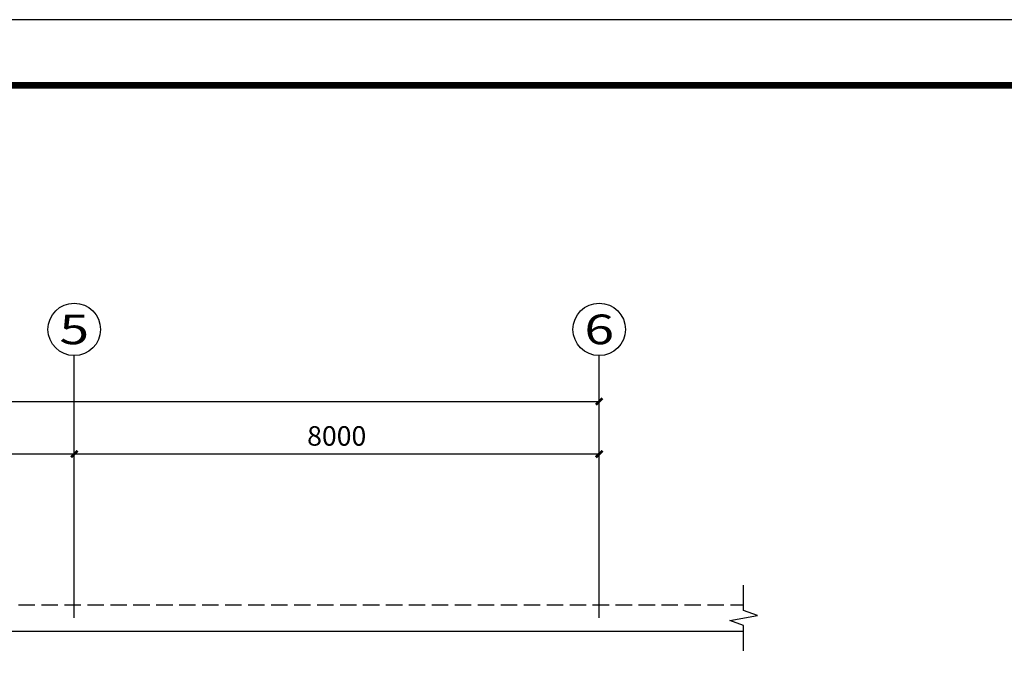
# Model space of a CAD drawing. Extents: x 881396 to 2188473, y 250936 to 1613514.
# Drawn here: x 933829 to 948833, y 517106 to 526828 of the extents above; entities that cross this region are included whole.
import ezdxf
from ezdxf.enums import TextEntityAlignment as Align

# ---------------------------------------------------------------- set-up
doc = ezdxf.new("R2010")
doc.units = 0
doc.header["$LTSCALE"] = 1000
doc.header["$MEASUREMENT"] = 0
doc.linetypes.add('DASH', pattern=[0.35, 0.25, -0.1])
for name, color, linetype in [('AXIS', 3, 'Continuous'), ('AXIS_TEXT', 7, 'Continuous'), ('DIM_SYMB', 3, 'Continuous'), ('PUB_TITLE', 4, 'Continuous'), ('图层1', 7, 'Continuous')]:
    doc.layers.add(name, color=color, linetype=linetype)
doc.styles.add('_TCH_AXIS', font='COMPLEX', dxfattribs={"bigfont": 'GBCBIG'})
doc.styles.add('_TCH_DIM_T3', font='SIMPLEX', dxfattribs={"width": 0.705882, "bigfont": 'GBCBIG'})
doc.styles.add('COMPLEX', font='COMPLEX')
doc.dimstyles.new('_TCH_ARCH&&100', dxfattribs={"dimtxt": 297.5, "dimasz": 100, "dimexe": 250, "dimexo": 300, "dimgap": 126.25, "dimtad": 1, "dimdec": 0, "dimzin": 0, "dimdsep": 46, "dimtxsty": '_TCH_DIM_T3', "dimblk": 'ARCHTICK', "dimcen": 0.09, "dimclrt": 7, "dimazin": 2, "dimtfac": 1, "dimtdec": 0, "dimtix": 1, "dimtmove": 2, "dimatfit": 3, "dimfxl": 1, "dimtolj": 1, "dimtzin": 0, "dimarcsym": 0})

# ---------------------------------------------------------------- blocks, each defined once
blk = doc.blocks.new('_ArchTick')
at = {"color": 0, "linetype": 'ByBlock', "const_width": 0.4}
blk.add_lwpolyline([(-0.5, -0.5), (0.5, 0.5)], dxfattribs=at)
blk = doc.blocks.new('*D25')
at = {"layer": 'AXIS', "color": 0, "lineweight": -2}
for p, q in [((926660, 518006), (926660, 520456)), ((934660, 518006), (934660, 520456)), ((926660, 520206), (934660, 520206))]:
    blk.add_line(p, q, dxfattribs=at)
at = {"layer": 'Defpoints', "color": 0}
for p in [(934660, 520206), (926660, 517706), (934660, 517706)]:
    blk.add_point(p, dxfattribs=at)
at = {"layer": 'AXIS', "color": 0, "lineweight": -2, "xscale": 100, "yscale": 100, "zscale": 100, "rotation": 180}
blk.add_blockref('_ArchTick', (926660, 520206), dxfattribs=at)
at = {"layer": 'AXIS', "color": 0, "lineweight": -2, "xscale": 100, "yscale": 100, "zscale": 100}
blk.add_blockref('_ArchTick', (934660, 520206), dxfattribs=at)
at = {"layer": 'AXIS', "color": 7, "insert": (930660, 520481), "char_height": 297.5, "attachment_point": 5, "style": '_TCH_DIM_T3'}
blk.add_mtext('\\A1;8000', dxfattribs=at)
blk = doc.blocks.new('*D26')
at = {"layer": 'AXIS', "color": 0, "lineweight": -2}
for p, q in [((934660, 518006), (934660, 520456)), ((942660, 518006), (942660, 520456)), ((934660, 520206), (942660, 520206))]:
    blk.add_line(p, q, dxfattribs=at)
at = {"layer": 'Defpoints', "color": 0}
for p in [(942660, 520206), (934660, 517706), (942660, 517706)]:
    blk.add_point(p, dxfattribs=at)
at = {"layer": 'AXIS', "color": 0, "lineweight": -2, "xscale": 100, "yscale": 100, "zscale": 100, "rotation": 180}
blk.add_blockref('_ArchTick', (934660, 520206), dxfattribs=at)
at = {"layer": 'AXIS', "color": 0, "lineweight": -2, "xscale": 100, "yscale": 100, "zscale": 100}
blk.add_blockref('_ArchTick', (942660, 520206), dxfattribs=at)
at = {"layer": 'AXIS', "color": 7, "insert": (938660, 520481), "char_height": 297.5, "attachment_point": 5, "style": '_TCH_DIM_T3'}
blk.add_mtext('\\A1;8000', dxfattribs=at)
blk = doc.blocks.new('*D27')
at = {"layer": 'AXIS', "color": 0, "lineweight": -2}
for p, q in [((916260, 518006), (916260, 521256)), ((942660, 518006), (942660, 521256)), ((916260, 521006), (942660, 521006))]:
    blk.add_line(p, q, dxfattribs=at)
at = {"layer": 'Defpoints', "color": 0}
for p in [(942660, 521006), (916260, 517706), (942660, 517706)]:
    blk.add_point(p, dxfattribs=at)
at = {"layer": 'AXIS', "color": 0, "lineweight": -2, "xscale": 100, "yscale": 100, "zscale": 100, "rotation": 180}
blk.add_blockref('_ArchTick', (916260, 521006), dxfattribs=at)
at = {"layer": 'AXIS', "color": 0, "lineweight": -2, "xscale": 100, "yscale": 100, "zscale": 100}
blk.add_blockref('_ArchTick', (942660, 521006), dxfattribs=at)
at = {"layer": 'AXIS', "color": 7, "insert": (929460, 521281), "char_height": 297.5, "attachment_point": 5, "style": '_TCH_DIM_T3'}
blk.add_mtext('\\A1;26400', dxfattribs=at)
blk = doc.blocks.new('_AXISO')
blk.add_circle((0, 0), 0.5)
at = {"layer": 'AXIS_TEXT', "style": 'COMPLEX', "width": 1.041667}
blk.add_attdef('A', text='', height=0.56, dxfattribs=at).set_placement((-0.25, -0.28), (0.25, -0.28), align=Align.FIT)

msp = doc.modelspace()

# ---------------------------------------------------------------- linework, layer by layer
at = {"layer": 'AXIS', "color": 251}
for p, q in [((934660.3, 517705.8), (934660.3, 521705.8)), ((942660.3, 517705.8), (942660.3, 521705.8))]:
    msp.add_line(p, q, dxfattribs=at)
at = {"layer": 'DIM_SYMB', "color": 251}
msp.add_lwpolyline([(944860.3, 517205.8), (944860.3, 517593.3), (944650.3, 517669.7), (945070.3, 517743.8), (944860.3, 517818.3), (944860.3, 518205.8)], dxfattribs=at)
at = {"layer": 'PUB_TITLE'}
msp.add_lwpolyline([(900496, 484827.8), (959896, 484827.8), (959896, 526827.8), (900496, 526827.8)], close=True, dxfattribs=at)
at = {"layer": 'PUB_TITLE', "const_width": 100}
msp.add_lwpolyline([(902996, 485827.8), (958896, 485827.8), (958896, 525827.8), (902996, 525827.8)], close=True, dxfattribs=at)
at = {"layer": '图层1', "color": 251, "linetype": 'DASH'}
msp.add_lwpolyline([(917360.3, 511805.8), (917360.3, 517905.8), (944860.3, 517905.8)], dxfattribs=at)
at = {"layer": '图层1', "color": 251}
msp.add_lwpolyline([(917760.3, 511805.8), (917760.3, 517505.8), (944860.3, 517505.8)], dxfattribs=at)

# ---------------------------------------------------------------- block references
at = {"layer": 'AXIS', "color": 251}
ref = msp.add_blockref('_AXISO', (934660.3, 522105.8), dxfattribs=dict(at, xscale=800, yscale=800, zscale=800))
ref.add_attrib('A', '5', dxfattribs={"layer": 'AXIS_TEXT', "height": 452.5, "style": '_TCH_AXIS', "width": 1.5}).set_placement((934434, 521879.5), (934886.6, 521879.5), align=Align.FIT)
ref = msp.add_blockref('_AXISO', (942660.3, 522105.8), dxfattribs=dict(at, xscale=800, yscale=800, zscale=800))
ref.add_attrib('A', '6', dxfattribs={"layer": 'AXIS_TEXT', "height": 452.5, "style": '_TCH_AXIS', "width": 1.5}).set_placement((942434, 521879.5), (942886.6, 521879.5), align=Align.FIT)

# ---------------------------------------------------------------- dimensions: what is measured, and where the dimension line sits
for p1, p2, distance, picture, middle in [((916260.3, 517705.8), (942660.3, 517705.8), 3300, '*D27', (929460.3, 521280.8)), ((926660.3, 517705.8), (934660.3, 517705.8), 2500, '*D25', (930660.3, 520480.8)), ((934660.3, 517705.8), (942660.3, 517705.8), 2500, '*D26', (938660.3, 520480.8))]:
    dim = msp.add_aligned_dim(p1=p1, p2=p2, distance=distance, dimstyle='_TCH_ARCH&&100', dxfattribs=at)
    dim.commit()
    dim.dimension.update_dxf_attribs({"geometry": picture, "text_midpoint": middle})

doc.saveas('drawing.dxf')
